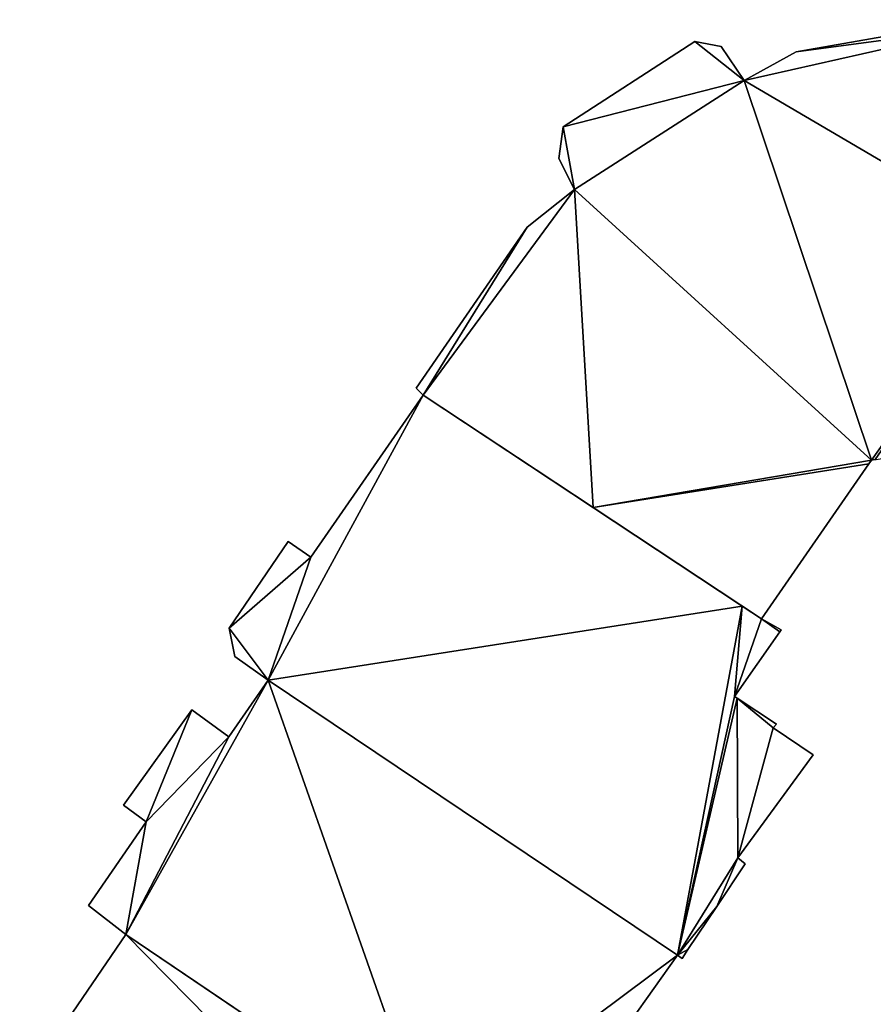
# Model space of a CAD drawing. Units: metres. Extents: x 70617 to 71234, y 354988 to 355513.
# Drawn here: x 70844 to 70870, y 355312 to 355343 of the extents above; entities that cross this region are included whole.
import ezdxf

# ---------------------------------------------------------------- set-up
doc = ezdxf.new("R2010")
doc.units = ezdxf.units.M
for name, color, linetype in [('FacadeFaces', 253, 'Continuous'), ('FloorBoundary', 4, 'Continuous'), ('FloorFaces', 253, 'Continuous'), ('OuterEaves', 4, 'Continuous'), ('RoofFaces', 24, 'Continuous')]:
    doc.layers.add(name, color=color, linetype=linetype)

msp = doc.modelspace()

# ---------------------------------------------------------------- linework, layer by layer
at = {"layer": 'FacadeFaces'}
for points in [[(70873.723, 355342.74, 288.963), (70868.025, 355341.737, 270.7), (70868.025, 355341.737, 288.963), (70873.723, 355342.74, 288.963)], [(70873.723, 355342.74, 270.7), (70868.025, 355341.737, 270.7), (70873.723, 355342.74, 288.963), (70873.723, 355342.74, 270.7)], [(70864.873, 355342.06, 288.963), (70860.77, 355339.402, 270.7), (70860.77, 355339.402, 288.963), (70864.873, 355342.06, 288.963)], [(70864.873, 355342.06, 270.7), (70860.77, 355339.402, 270.7), (70864.873, 355342.06, 288.963), (70864.873, 355342.06, 270.7)], [(70865.691, 355341.907, 288.963), (70864.873, 355342.06, 270.7), (70864.873, 355342.06, 288.963), (70865.691, 355341.907, 288.963)], [(70865.691, 355341.907, 270.7), (70864.873, 355342.06, 270.7), (70865.691, 355341.907, 288.963), (70865.691, 355341.907, 270.7)], [(70866.403, 355340.852, 288.963), (70865.691, 355341.907, 270.7), (70865.691, 355341.907, 288.963), (70866.403, 355340.852, 288.963)], [(70866.403, 355340.852, 270.7), (70865.691, 355341.907, 270.7), (70866.403, 355340.852, 288.963), (70866.403, 355340.852, 270.7)], [(70868.025, 355341.737, 288.963), (70866.403, 355340.852, 270.7), (70866.403, 355340.852, 288.963), (70868.025, 355341.737, 288.963)], [(70868.025, 355341.737, 270.7), (70866.403, 355340.852, 270.7), (70868.025, 355341.737, 288.963), (70868.025, 355341.737, 270.7)], [(70860.77, 355339.402, 288.963), (70860.633, 355338.416, 270.7), (70860.633, 355338.416, 288.963), (70860.77, 355339.402, 288.963)], [(70860.77, 355339.402, 270.7), (70860.633, 355338.416, 270.7), (70860.77, 355339.402, 288.963), (70860.77, 355339.402, 270.7)], [(70860.633, 355338.416, 288.963), (70861.128, 355337.456, 270.7), (70861.128, 355337.456, 288.963), (70860.633, 355338.416, 288.963)], [(70860.633, 355338.416, 270.7), (70861.128, 355337.456, 270.7), (70860.633, 355338.416, 288.963), (70860.633, 355338.416, 270.7)], [(70861.128, 355337.456, 288.963), (70859.649, 355336.285, 270.7), (70859.649, 355336.285, 288.963), (70861.128, 355337.456, 288.963)], [(70861.128, 355337.456, 270.7), (70859.649, 355336.285, 270.7), (70861.128, 355337.456, 288.963), (70861.128, 355337.456, 270.7)], [(70859.649, 355336.285, 288.963), (70856.192, 355331.275, 270.7), (70856.192, 355331.275, 288.963), (70859.649, 355336.285, 288.963)], [(70859.649, 355336.285, 270.7), (70856.192, 355331.275, 270.7), (70859.649, 355336.285, 288.963), (70859.649, 355336.285, 270.7)], [(70856.192, 355331.275, 288.963), (70856.41, 355331.052, 270.7), (70856.41, 355331.052, 288.963), (70856.192, 355331.275, 288.963)], [(70856.192, 355331.275, 270.7), (70856.41, 355331.052, 270.7), (70856.192, 355331.275, 288.963), (70856.192, 355331.275, 270.7)], [(70856.41, 355331.052, 285.937), (70852.916, 355326.01, 269.774), (70852.916, 355326.01, 285.937), (70856.41, 355331.052, 285.937)], [(70856.41, 355331.052, 269.774), (70852.916, 355326.01, 269.774), (70856.41, 355331.052, 285.937), (70856.41, 355331.052, 269.774)], [(70866.347, 355324.483, 285.937), (70856.41, 355331.052, 269.774), (70856.41, 355331.052, 285.937), (70866.347, 355324.483, 285.937)], [(70866.347, 355324.483, 269.774), (70856.41, 355331.052, 269.774), (70866.347, 355324.483, 285.937), (70866.347, 355324.483, 269.774)], [(70856.41, 355331.052, 288.963), (70861.7, 355327.555, 270.7), (70861.7, 355327.555, 288.963), (70856.41, 355331.052, 288.963)], [(70856.41, 355331.052, 270.7), (70861.7, 355327.555, 270.7), (70856.41, 355331.052, 288.963), (70856.41, 355331.052, 270.7)], [(70866.943, 355324.089, 288.963), (70870.286, 355328.916, 270.7), (70870.286, 355328.916, 288.963), (70866.943, 355324.089, 288.963)], [(70866.943, 355324.089, 270.7), (70870.286, 355328.916, 270.7), (70866.943, 355324.089, 288.963), (70866.943, 355324.089, 270.7)], [(70870.286, 355328.916, 288.963), (70870.365, 355329.03, 270.7), (70870.365, 355329.03, 288.963), (70870.286, 355328.916, 288.963)], [(70870.286, 355328.916, 270.7), (70870.365, 355329.03, 270.7), (70870.286, 355328.916, 288.963), (70870.286, 355328.916, 270.7)], [(70870.365, 355329.03, 288.963), (70870.483, 355329.049, 270.7), (70870.483, 355329.049, 288.963), (70870.365, 355329.03, 288.963)], [(70870.365, 355329.03, 270.7), (70870.483, 355329.049, 270.7), (70870.365, 355329.03, 288.963), (70870.365, 355329.03, 270.7)], [(70861.7, 355327.555, 288.963), (70866.943, 355324.089, 270.7), (70866.943, 355324.089, 288.963), (70861.7, 355327.555, 288.963)], [(70861.7, 355327.555, 270.7), (70866.943, 355324.089, 270.7), (70861.7, 355327.555, 288.963), (70861.7, 355327.555, 270.7)], [(70852.209, 355326.493, 285.937), (70850.376, 355323.802, 269.774), (70850.376, 355323.802, 285.937), (70852.209, 355326.493, 285.937)], [(70852.209, 355326.493, 269.774), (70850.376, 355323.802, 269.774), (70852.209, 355326.493, 285.937), (70852.209, 355326.493, 269.774)], [(70852.916, 355326.01, 285.937), (70852.209, 355326.493, 269.774), (70852.209, 355326.493, 285.937), (70852.916, 355326.01, 285.937)], [(70852.916, 355326.01, 269.774), (70852.209, 355326.493, 269.774), (70852.916, 355326.01, 285.937), (70852.916, 355326.01, 269.774)], [(70866.943, 355324.089, 285.937), (70866.347, 355324.483, 269.774), (70866.347, 355324.483, 285.937), (70866.943, 355324.089, 285.937)], [(70866.943, 355324.089, 269.774), (70866.347, 355324.483, 269.774), (70866.943, 355324.089, 285.937), (70866.943, 355324.089, 269.774)], [(70867.555, 355323.749, 285.937), (70866.943, 355324.089, 269.774), (70866.943, 355324.089, 285.937), (70867.555, 355323.749, 285.937)], [(70867.555, 355323.749, 269.774), (70866.943, 355324.089, 269.774), (70867.555, 355323.749, 285.937), (70867.555, 355323.749, 269.774)], [(70850.376, 355323.802, 285.937), (70850.555, 355322.913, 269.774), (70850.555, 355322.913, 285.937), (70850.376, 355323.802, 285.937)], [(70850.376, 355323.802, 269.774), (70850.555, 355322.913, 269.774), (70850.376, 355323.802, 285.937), (70850.376, 355323.802, 269.774)], [(70866.106, 355321.67, 285.937), (70867.511, 355323.686, 269.774), (70867.511, 355323.686, 285.937), (70866.106, 355321.67, 285.937)], [(70866.106, 355321.67, 269.774), (70867.511, 355323.686, 269.774), (70866.106, 355321.67, 285.937), (70866.106, 355321.67, 269.774)], [(70867.511, 355323.686, 285.937), (70867.511, 355323.686, 269.774), (70867.555, 355323.749, 285.937), (70867.511, 355323.686, 285.937)], [(70867.555, 355323.749, 285.937), (70867.511, 355323.686, 269.774), (70867.555, 355323.749, 269.774), (70867.555, 355323.749, 285.937)], [(70850.555, 355322.913, 285.937), (70851.587, 355322.177, 269.774), (70851.587, 355322.177, 285.937), (70850.555, 355322.913, 285.937)], [(70850.555, 355322.913, 269.774), (70851.587, 355322.177, 269.774), (70850.555, 355322.913, 285.937), (70850.555, 355322.913, 269.774)], [(70851.587, 355322.177, 285.937), (70850.368, 355320.418, 269.774), (70850.368, 355320.418, 285.937), (70851.587, 355322.177, 285.937)], [(70851.587, 355322.177, 269.774), (70850.368, 355320.418, 269.774), (70851.587, 355322.177, 285.937), (70851.587, 355322.177, 269.774)], [(70866.182, 355321.62, 285.937), (70866.106, 355321.67, 269.774), (70866.106, 355321.67, 285.937), (70866.182, 355321.62, 285.937)], [(70866.182, 355321.62, 269.774), (70866.106, 355321.67, 269.774), (70866.182, 355321.62, 285.937), (70866.182, 355321.62, 269.774)], [(70867.406, 355320.813, 285.937), (70866.182, 355321.62, 269.774), (70866.182, 355321.62, 285.937), (70867.406, 355320.813, 285.937)], [(70867.406, 355320.813, 269.774), (70866.182, 355321.62, 269.774), (70867.406, 355320.813, 285.937), (70867.406, 355320.813, 269.774)], [(70849.214, 355321.254, 285.937), (70847.083, 355318.285, 269.774), (70847.083, 355318.285, 285.937), (70849.214, 355321.254, 285.937)], [(70849.214, 355321.254, 269.774), (70847.083, 355318.285, 269.774), (70849.214, 355321.254, 285.937), (70849.214, 355321.254, 269.774)], [(70850.368, 355320.418, 285.937), (70849.214, 355321.254, 269.774), (70849.214, 355321.254, 285.937), (70850.368, 355320.418, 285.937)], [(70850.368, 355320.418, 269.774), (70849.214, 355321.254, 269.774), (70850.368, 355320.418, 285.937), (70850.368, 355320.418, 269.774)], [(70867.311, 355320.694, 285.937), (70867.406, 355320.813, 269.774), (70867.406, 355320.813, 285.937), (70867.311, 355320.694, 285.937)], [(70867.311, 355320.694, 269.774), (70867.406, 355320.813, 269.774), (70867.311, 355320.694, 285.937), (70867.311, 355320.694, 269.774)], [(70868.551, 355319.855, 285.937), (70867.311, 355320.694, 269.774), (70867.311, 355320.694, 285.937), (70868.551, 355319.855, 285.937)], [(70868.551, 355319.855, 269.774), (70867.311, 355320.694, 269.774), (70868.551, 355319.855, 285.937), (70868.551, 355319.855, 269.774)], [(70866.212, 355316.649, 285.937), (70868.551, 355319.855, 269.774), (70868.551, 355319.855, 285.937), (70866.212, 355316.649, 285.937)], [(70866.212, 355316.649, 269.774), (70868.551, 355319.855, 269.774), (70866.212, 355316.649, 285.937), (70866.212, 355316.649, 269.774)], [(70847.083, 355318.285, 285.937), (70847.788, 355317.77, 269.774), (70847.788, 355317.77, 285.937), (70847.083, 355318.285, 285.937)], [(70847.083, 355318.285, 269.774), (70847.788, 355317.77, 269.774), (70847.083, 355318.285, 285.937), (70847.083, 355318.285, 269.774)], [(70847.788, 355317.77, 285.937), (70846, 355315.169, 269.774), (70846, 355315.169, 285.937), (70847.788, 355317.77, 285.937)], [(70847.788, 355317.77, 269.774), (70846, 355315.169, 269.774), (70847.788, 355317.77, 285.937), (70847.788, 355317.77, 269.774)], [(70866.433, 355316.464, 285.937), (70866.212, 355316.649, 269.774), (70866.212, 355316.649, 285.937), (70866.433, 355316.464, 285.937)], [(70866.433, 355316.464, 269.774), (70866.212, 355316.649, 269.774), (70866.433, 355316.464, 285.937), (70866.433, 355316.464, 269.774)], [(70865.549, 355315.139, 285.937), (70866.433, 355316.464, 269.774), (70866.433, 355316.464, 285.937), (70865.549, 355315.139, 285.937)], [(70865.549, 355315.139, 269.774), (70866.433, 355316.464, 269.774), (70865.549, 355315.139, 285.937), (70865.549, 355315.139, 269.774)], [(70846, 355315.169, 285.937), (70847.156, 355314.261, 269.774), (70847.156, 355314.261, 285.937), (70846, 355315.169, 285.937)], [(70846, 355315.169, 269.774), (70847.156, 355314.261, 269.774), (70846, 355315.169, 285.937), (70846, 355315.169, 269.774)], [(70864.655, 355313.798, 285.937), (70865.549, 355315.139, 269.774), (70865.549, 355315.139, 285.937), (70864.655, 355313.798, 285.937)], [(70864.655, 355313.798, 269.774), (70865.549, 355315.139, 269.774), (70864.655, 355313.798, 285.937), (70864.655, 355313.798, 269.774)], [(70847.156, 355314.261, 282.972), (70843.855, 355309.427, 269.671), (70843.855, 355309.427, 282.972), (70847.156, 355314.261, 282.972)], [(70847.156, 355314.261, 269.671), (70843.855, 355309.427, 269.671), (70847.156, 355314.261, 282.972), (70847.156, 355314.261, 269.671)], [(70859.452, 355305.955, 282.972), (70847.156, 355314.261, 269.671), (70847.156, 355314.261, 282.972), (70859.452, 355305.955, 282.972)], [(70859.452, 355305.955, 269.671), (70847.156, 355314.261, 269.671), (70859.452, 355305.955, 282.972), (70859.452, 355305.955, 269.671)], [(70847.156, 355314.261, 285.937), (70856.625, 355307.865, 269.774), (70856.625, 355307.865, 285.937), (70847.156, 355314.261, 285.937)], [(70847.156, 355314.261, 269.774), (70856.625, 355307.865, 269.774), (70847.156, 355314.261, 285.937), (70847.156, 355314.261, 269.774)], [(70864.471, 355313.521, 285.937), (70864.655, 355313.798, 269.774), (70864.655, 355313.798, 285.937), (70864.471, 355313.521, 285.937)], [(70864.471, 355313.521, 269.774), (70864.655, 355313.798, 269.774), (70864.471, 355313.521, 285.937), (70864.471, 355313.521, 269.774)], [(70861.381, 355309.474, 285.937), (70864.327, 355313.624, 269.774), (70864.327, 355313.624, 285.937), (70861.381, 355309.474, 285.937)], [(70861.381, 355309.474, 269.774), (70864.327, 355313.624, 269.774), (70861.381, 355309.474, 285.937), (70861.381, 355309.474, 269.774)], [(70864.327, 355313.624, 285.937), (70864.471, 355313.521, 269.774), (70864.471, 355313.521, 285.937), (70864.327, 355313.624, 285.937)], [(70864.327, 355313.624, 269.774), (70864.471, 355313.521, 269.774), (70864.327, 355313.624, 285.937), (70864.327, 355313.624, 269.774)]]:
    msp.add_3dface(points, dxfattribs=at)
at = {"layer": 'FloorBoundary'}
for points in [[(70873.723, 355342.74, 270.7), (70868.025, 355341.737, 270.7), (70866.403, 355340.852, 270.7), (70865.691, 355341.907, 270.7), (70864.873, 355342.06, 270.7), (70860.77, 355339.402, 270.7), (70860.633, 355338.416, 270.7), (70861.128, 355337.456, 270.7), (70859.649, 355336.285, 270.7), (70856.192, 355331.275, 270.7), (70856.41, 355331.052, 270.7), (70861.7, 355327.555, 270.7), (70866.943, 355324.089, 270.7), (70870.286, 355328.916, 270.7), (70870.365, 355329.03, 270.7), (70870.483, 355329.049, 270.7), (70870.51, 355329.053, 270.7), (70872.82, 355329.419, 270.7), (70876.269, 355329.966, 270.7), (70876.094, 355330.806, 270.7), (70875.116, 355335.729, 270.7), (70873.77, 355342.505, 270.7), (70873.723, 355342.74, 270.7)], [(70867.555, 355323.749, 269.774), (70866.943, 355324.089, 269.774), (70866.347, 355324.483, 269.774), (70856.41, 355331.052, 269.774), (70852.916, 355326.01, 269.774), (70852.209, 355326.493, 269.774), (70850.376, 355323.802, 269.774), (70850.555, 355322.913, 269.774), (70851.587, 355322.177, 269.774), (70850.368, 355320.418, 269.774), (70849.214, 355321.254, 269.774), (70847.083, 355318.285, 269.774), (70847.788, 355317.77, 269.774), (70846, 355315.169, 269.774), (70847.156, 355314.261, 269.774), (70856.625, 355307.865, 269.774)], [(70861.381, 355309.474, 269.774), (70864.327, 355313.624, 269.774), (70864.471, 355313.521, 269.774), (70864.655, 355313.798, 269.774), (70865.549, 355315.139, 269.774), (70866.433, 355316.464, 269.774), (70866.212, 355316.649, 269.774), (70868.551, 355319.855, 269.774), (70867.311, 355320.694, 269.774), (70867.406, 355320.813, 269.774), (70866.182, 355321.62, 269.774), (70866.106, 355321.67, 269.774), (70867.511, 355323.686, 269.774), (70867.555, 355323.749, 269.774)], [(70859.452, 355305.955, 269.671), (70847.156, 355314.261, 269.671), (70843.855, 355309.427, 269.671)]]:
    msp.add_polyline3d(points, dxfattribs=at)
at = {"layer": 'FloorFaces'}
for points in [[(70873.723, 355342.74, 270.7), (70873.77, 355342.505, 270.7), (70868.025, 355341.737, 270.7), (70873.723, 355342.74, 270.7)], [(70868.025, 355341.737, 270.7), (70873.77, 355342.505, 270.7), (70866.403, 355340.852, 270.7), (70868.025, 355341.737, 270.7)], [(70866.403, 355340.852, 270.7), (70873.77, 355342.505, 270.7), (70875.116, 355335.729, 270.7), (70866.403, 355340.852, 270.7)], [(70866.403, 355340.852, 270.7), (70860.77, 355339.402, 270.7), (70864.873, 355342.06, 270.7), (70866.403, 355340.852, 270.7)], [(70866.403, 355340.852, 270.7), (70864.873, 355342.06, 270.7), (70865.691, 355341.907, 270.7), (70866.403, 355340.852, 270.7)], [(70866.403, 355340.852, 270.7), (70861.128, 355337.456, 270.7), (70860.77, 355339.402, 270.7), (70866.403, 355340.852, 270.7)], [(70866.403, 355340.852, 270.7), (70870.365, 355329.03, 270.7), (70861.128, 355337.456, 270.7), (70866.403, 355340.852, 270.7)], [(70866.403, 355340.852, 270.7), (70875.116, 355335.729, 270.7), (70870.365, 355329.03, 270.7), (70866.403, 355340.852, 270.7)], [(70860.77, 355339.402, 270.7), (70861.128, 355337.456, 270.7), (70860.633, 355338.416, 270.7), (70860.77, 355339.402, 270.7)], [(70861.128, 355337.456, 270.7), (70856.41, 355331.052, 270.7), (70859.649, 355336.285, 270.7), (70861.128, 355337.456, 270.7)], [(70861.128, 355337.456, 270.7), (70861.7, 355327.555, 270.7), (70856.41, 355331.052, 270.7), (70861.128, 355337.456, 270.7)], [(70861.128, 355337.456, 270.7), (70870.365, 355329.03, 270.7), (70861.7, 355327.555, 270.7), (70861.128, 355337.456, 270.7)], [(70859.649, 355336.285, 270.7), (70856.41, 355331.052, 270.7), (70856.192, 355331.275, 270.7), (70859.649, 355336.285, 270.7)], [(70870.365, 355329.03, 270.7), (70875.116, 355335.729, 270.7), (70870.483, 355329.049, 270.7), (70870.365, 355329.03, 270.7)], [(70866.347, 355324.483, 269.774), (70851.587, 355322.177, 269.774), (70856.41, 355331.052, 269.774), (70866.347, 355324.483, 269.774)], [(70856.41, 355331.052, 269.774), (70851.587, 355322.177, 269.774), (70852.916, 355326.01, 269.774), (70856.41, 355331.052, 269.774)], [(70861.7, 355327.555, 270.7), (70870.365, 355329.03, 270.7), (70870.286, 355328.916, 270.7), (70861.7, 355327.555, 270.7)], [(70861.7, 355327.555, 270.7), (70870.286, 355328.916, 270.7), (70866.943, 355324.089, 270.7), (70861.7, 355327.555, 270.7)], [(70852.916, 355326.01, 269.774), (70850.376, 355323.802, 269.774), (70852.209, 355326.493, 269.774), (70852.916, 355326.01, 269.774)], [(70852.916, 355326.01, 269.774), (70851.587, 355322.177, 269.774), (70850.376, 355323.802, 269.774), (70852.916, 355326.01, 269.774)], [(70866.347, 355324.483, 269.774), (70864.327, 355313.624, 269.774), (70851.587, 355322.177, 269.774), (70866.347, 355324.483, 269.774)], [(70866.347, 355324.483, 269.774), (70866.106, 355321.67, 269.774), (70864.327, 355313.624, 269.774), (70866.347, 355324.483, 269.774)], [(70866.943, 355324.089, 269.774), (70866.106, 355321.67, 269.774), (70866.347, 355324.483, 269.774), (70866.943, 355324.089, 269.774)], [(70866.943, 355324.089, 269.774), (70867.511, 355323.686, 269.774), (70866.106, 355321.67, 269.774), (70866.943, 355324.089, 269.774)], [(70867.555, 355323.749, 269.774), (70867.511, 355323.686, 269.774), (70866.943, 355324.089, 269.774), (70867.555, 355323.749, 269.774)], [(70850.376, 355323.802, 269.774), (70851.587, 355322.177, 269.774), (70850.555, 355322.913, 269.774), (70850.376, 355323.802, 269.774)], [(70851.587, 355322.177, 269.774), (70847.156, 355314.261, 269.774), (70850.368, 355320.418, 269.774), (70851.587, 355322.177, 269.774)], [(70851.587, 355322.177, 269.774), (70856.625, 355307.865, 269.774), (70847.156, 355314.261, 269.774), (70851.587, 355322.177, 269.774)], [(70851.587, 355322.177, 269.774), (70864.327, 355313.624, 269.774), (70856.625, 355307.865, 269.774), (70851.587, 355322.177, 269.774)], [(70864.327, 355313.624, 269.774), (70866.106, 355321.67, 269.774), (70866.182, 355321.62, 269.774), (70864.327, 355313.624, 269.774)], [(70864.327, 355313.624, 269.774), (70866.182, 355321.62, 269.774), (70866.212, 355316.649, 269.774), (70864.327, 355313.624, 269.774)], [(70866.212, 355316.649, 269.774), (70866.182, 355321.62, 269.774), (70867.311, 355320.694, 269.774), (70866.212, 355316.649, 269.774)], [(70867.311, 355320.694, 269.774), (70866.182, 355321.62, 269.774), (70867.406, 355320.813, 269.774), (70867.311, 355320.694, 269.774)], [(70849.214, 355321.254, 269.774), (70847.788, 355317.77, 269.774), (70847.083, 355318.285, 269.774), (70849.214, 355321.254, 269.774)], [(70850.368, 355320.418, 269.774), (70847.788, 355317.77, 269.774), (70849.214, 355321.254, 269.774), (70850.368, 355320.418, 269.774)], [(70866.212, 355316.649, 269.774), (70867.311, 355320.694, 269.774), (70868.551, 355319.855, 269.774), (70866.212, 355316.649, 269.774)], [(70850.368, 355320.418, 269.774), (70847.156, 355314.261, 269.774), (70847.788, 355317.77, 269.774), (70850.368, 355320.418, 269.774)], [(70847.788, 355317.77, 269.774), (70847.156, 355314.261, 269.774), (70846, 355315.169, 269.774), (70847.788, 355317.77, 269.774)], [(70864.327, 355313.624, 269.774), (70866.212, 355316.649, 269.774), (70865.549, 355315.139, 269.774), (70864.327, 355313.624, 269.774)], [(70865.549, 355315.139, 269.774), (70866.212, 355316.649, 269.774), (70866.433, 355316.464, 269.774), (70865.549, 355315.139, 269.774)], [(70864.327, 355313.624, 269.774), (70865.549, 355315.139, 269.774), (70864.655, 355313.798, 269.774), (70864.327, 355313.624, 269.774)], [(70857.426, 355303.822, 269.671), (70843.855, 355309.427, 269.671), (70847.156, 355314.261, 269.671), (70857.426, 355303.822, 269.671)], [(70857.426, 355303.822, 269.671), (70847.156, 355314.261, 269.671), (70859.452, 355305.955, 269.671), (70857.426, 355303.822, 269.671)], [(70864.327, 355313.624, 269.774), (70864.655, 355313.798, 269.774), (70864.471, 355313.521, 269.774), (70864.327, 355313.624, 269.774)], [(70856.625, 355307.865, 269.774), (70864.327, 355313.624, 269.774), (70861.381, 355309.474, 269.774), (70856.625, 355307.865, 269.774)]]:
    msp.add_3dface(points, dxfattribs=at)
at = {"layer": 'OuterEaves'}
for points in [[(70865.691, 355341.907, 288.963), (70864.873, 355342.06, 288.963), (70860.77, 355339.402, 288.963), (70860.633, 355338.416, 288.963), (70861.128, 355337.456, 288.963), (70859.649, 355336.285, 288.963), (70856.192, 355331.275, 288.963), (70856.41, 355331.052, 288.963), (70861.7, 355327.555, 288.963), (70866.943, 355324.089, 288.963), (70870.286, 355328.916, 288.963), (70870.365, 355329.03, 288.963), (70870.483, 355329.049, 288.963), (70870.51, 355329.053, 288.963), (70872.82, 355329.419, 288.963), (70876.269, 355329.966, 288.963), (70876.094, 355330.806, 288.963), (70875.116, 355335.729, 288.963), (70873.77, 355342.505, 288.963), (70873.723, 355342.74, 288.963), (70868.025, 355341.737, 288.963), (70866.403, 355340.852, 288.963), (70865.691, 355341.907, 288.963)], [(70861.381, 355309.474, 285.937), (70864.327, 355313.624, 285.937), (70864.471, 355313.521, 285.937), (70864.655, 355313.798, 285.937), (70865.549, 355315.139, 285.937), (70866.433, 355316.464, 285.937), (70866.212, 355316.649, 285.937), (70868.551, 355319.855, 285.937), (70867.311, 355320.694, 285.937), (70867.406, 355320.813, 285.937), (70866.182, 355321.62, 285.937), (70866.106, 355321.67, 285.937), (70867.511, 355323.686, 285.937), (70867.555, 355323.749, 285.937), (70866.943, 355324.089, 285.937), (70866.347, 355324.483, 285.937), (70856.41, 355331.052, 285.937), (70852.916, 355326.01, 285.937), (70852.209, 355326.493, 285.937), (70850.376, 355323.802, 285.937), (70850.555, 355322.913, 285.937), (70851.587, 355322.177, 285.937), (70850.368, 355320.418, 285.937), (70849.214, 355321.254, 285.937), (70847.083, 355318.285, 285.937), (70847.788, 355317.77, 285.937), (70846, 355315.169, 285.937), (70847.156, 355314.261, 285.937), (70856.625, 355307.865, 285.937)], [(70859.452, 355305.955, 282.972), (70847.156, 355314.261, 282.972), (70843.855, 355309.427, 282.972)]]:
    msp.add_polyline3d(points, dxfattribs=at)
at = {"layer": 'RoofFaces'}
for points in [[(70873.723, 355342.74, 288.963), (70868.025, 355341.737, 288.963), (70873.77, 355342.505, 288.963), (70873.723, 355342.74, 288.963)], [(70873.77, 355342.505, 288.963), (70866.403, 355340.852, 288.963), (70875.116, 355335.729, 288.963), (70873.77, 355342.505, 288.963)], [(70868.025, 355341.737, 288.963), (70866.403, 355340.852, 288.963), (70873.77, 355342.505, 288.963), (70868.025, 355341.737, 288.963)], [(70860.77, 355339.402, 288.963), (70866.403, 355340.852, 288.963), (70864.873, 355342.06, 288.963), (70860.77, 355339.402, 288.963)], [(70864.873, 355342.06, 288.963), (70866.403, 355340.852, 288.963), (70865.691, 355341.907, 288.963), (70864.873, 355342.06, 288.963)], [(70861.128, 355337.456, 288.963), (70866.403, 355340.852, 288.963), (70860.77, 355339.402, 288.963), (70861.128, 355337.456, 288.963)], [(70870.365, 355329.03, 288.963), (70866.403, 355340.852, 288.963), (70861.128, 355337.456, 288.963), (70870.365, 355329.03, 288.963)], [(70875.116, 355335.729, 288.963), (70866.403, 355340.852, 288.963), (70870.365, 355329.03, 288.963), (70875.116, 355335.729, 288.963)], [(70860.633, 355338.416, 288.963), (70861.128, 355337.456, 288.963), (70860.77, 355339.402, 288.963), (70860.633, 355338.416, 288.963)], [(70859.649, 355336.285, 288.963), (70856.41, 355331.052, 288.963), (70861.128, 355337.456, 288.963), (70859.649, 355336.285, 288.963)], [(70856.41, 355331.052, 288.963), (70861.7, 355327.555, 288.963), (70861.128, 355337.456, 288.963), (70856.41, 355331.052, 288.963)], [(70861.7, 355327.555, 288.963), (70870.365, 355329.03, 288.963), (70861.128, 355337.456, 288.963), (70861.7, 355327.555, 288.963)], [(70856.192, 355331.275, 288.963), (70856.41, 355331.052, 288.963), (70859.649, 355336.285, 288.963), (70856.192, 355331.275, 288.963)], [(70870.483, 355329.049, 288.963), (70875.116, 355335.729, 288.963), (70870.365, 355329.03, 288.963), (70870.483, 355329.049, 288.963)], [(70856.41, 355331.052, 285.937), (70851.587, 355322.177, 285.937), (70866.347, 355324.483, 285.937), (70856.41, 355331.052, 285.937)], [(70852.916, 355326.01, 285.937), (70851.587, 355322.177, 285.937), (70856.41, 355331.052, 285.937), (70852.916, 355326.01, 285.937)], [(70870.286, 355328.916, 288.963), (70870.365, 355329.03, 288.963), (70861.7, 355327.555, 288.963), (70870.286, 355328.916, 288.963)], [(70866.943, 355324.089, 288.963), (70870.286, 355328.916, 288.963), (70861.7, 355327.555, 288.963), (70866.943, 355324.089, 288.963)], [(70852.209, 355326.493, 285.937), (70850.376, 355323.802, 285.937), (70852.916, 355326.01, 285.937), (70852.209, 355326.493, 285.937)], [(70850.376, 355323.802, 285.937), (70851.587, 355322.177, 285.937), (70852.916, 355326.01, 285.937), (70850.376, 355323.802, 285.937)], [(70866.347, 355324.483, 285.937), (70851.587, 355322.177, 285.937), (70864.327, 355313.624, 285.937), (70866.347, 355324.483, 285.937)], [(70866.106, 355321.67, 285.937), (70866.347, 355324.483, 285.937), (70864.327, 355313.624, 285.937), (70866.106, 355321.67, 285.937)], [(70866.943, 355324.089, 285.937), (70866.347, 355324.483, 285.937), (70866.106, 355321.67, 285.937), (70866.943, 355324.089, 285.937)], [(70867.511, 355323.686, 285.937), (70866.943, 355324.089, 285.937), (70866.106, 355321.67, 285.937), (70867.511, 355323.686, 285.937)], [(70867.555, 355323.749, 285.937), (70866.943, 355324.089, 285.937), (70867.511, 355323.686, 285.937), (70867.555, 355323.749, 285.937)], [(70850.555, 355322.913, 285.937), (70851.587, 355322.177, 285.937), (70850.376, 355323.802, 285.937), (70850.555, 355322.913, 285.937)], [(70850.368, 355320.418, 285.937), (70847.156, 355314.261, 285.937), (70851.587, 355322.177, 285.937), (70850.368, 355320.418, 285.937)], [(70847.156, 355314.261, 285.937), (70856.625, 355307.865, 285.937), (70851.587, 355322.177, 285.937), (70847.156, 355314.261, 285.937)], [(70851.587, 355322.177, 285.937), (70856.625, 355307.865, 285.937), (70864.327, 355313.624, 285.937), (70851.587, 355322.177, 285.937)], [(70866.182, 355321.62, 285.937), (70866.106, 355321.67, 285.937), (70864.327, 355313.624, 285.937), (70866.182, 355321.62, 285.937)], [(70866.212, 355316.649, 285.937), (70866.182, 355321.62, 285.937), (70864.327, 355313.624, 285.937), (70866.212, 355316.649, 285.937)], [(70867.311, 355320.694, 285.937), (70866.182, 355321.62, 285.937), (70866.212, 355316.649, 285.937), (70867.311, 355320.694, 285.937)], [(70867.406, 355320.813, 285.937), (70866.182, 355321.62, 285.937), (70867.311, 355320.694, 285.937), (70867.406, 355320.813, 285.937)], [(70847.083, 355318.285, 285.937), (70847.788, 355317.77, 285.937), (70849.214, 355321.254, 285.937), (70847.083, 355318.285, 285.937)], [(70849.214, 355321.254, 285.937), (70847.788, 355317.77, 285.937), (70850.368, 355320.418, 285.937), (70849.214, 355321.254, 285.937)], [(70868.551, 355319.855, 285.937), (70867.311, 355320.694, 285.937), (70866.212, 355316.649, 285.937), (70868.551, 355319.855, 285.937)], [(70847.788, 355317.77, 285.937), (70847.156, 355314.261, 285.937), (70850.368, 355320.418, 285.937), (70847.788, 355317.77, 285.937)], [(70846, 355315.169, 285.937), (70847.156, 355314.261, 285.937), (70847.788, 355317.77, 285.937), (70846, 355315.169, 285.937)], [(70865.549, 355315.139, 285.937), (70866.212, 355316.649, 285.937), (70864.327, 355313.624, 285.937), (70865.549, 355315.139, 285.937)], [(70866.433, 355316.464, 285.937), (70866.212, 355316.649, 285.937), (70865.549, 355315.139, 285.937), (70866.433, 355316.464, 285.937)], [(70864.655, 355313.798, 285.937), (70865.549, 355315.139, 285.937), (70864.327, 355313.624, 285.937), (70864.655, 355313.798, 285.937)], [(70847.156, 355314.261, 282.972), (70843.855, 355309.427, 282.972), (70857.426, 355303.822, 282.972), (70847.156, 355314.261, 282.972)], [(70859.452, 355305.955, 282.972), (70847.156, 355314.261, 282.972), (70857.426, 355303.822, 282.972), (70859.452, 355305.955, 282.972)], [(70864.471, 355313.521, 285.937), (70864.655, 355313.798, 285.937), (70864.327, 355313.624, 285.937), (70864.471, 355313.521, 285.937)], [(70864.327, 355313.624, 285.937), (70856.625, 355307.865, 285.937), (70861.381, 355309.474, 285.937), (70864.327, 355313.624, 285.937)]]:
    msp.add_3dface(points, dxfattribs=at)

doc.saveas('drawing.dxf')
